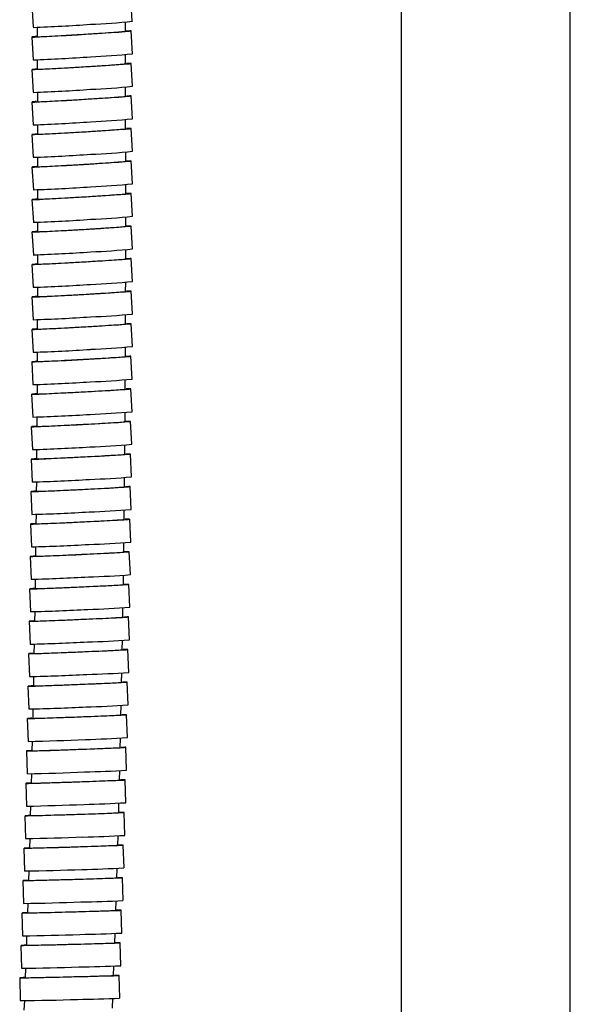
# Model space of a CAD drawing. Units: millimetres. Extents: x -6 to 667, y -479 to 1101.
# Drawn here: x 57 to 129, y 169 to 298 of the extents above; entities that cross this region are included whole.
import ezdxf

# ---------------------------------------------------------------- set-up
doc = ezdxf.new("R2010")
doc.units = ezdxf.units.MM

msp = doc.modelspace()

# ---------------------------------------------------------------- linework, layer by layer
at = {"color": 7, "linetype": 'Continuous', "lineweight": 25}
for p, q in [((58.73, 300.25), (58.92, 297.25)), ((71.94, 298.04), (71.76, 301.04)), ((107.23, 299.88), (107.23, -126.05)), ((129.43, -126.05), (129.43, 299.88)), ((71.04, 296.7), (71.04, 297.96)), ((59.46, 297.29), (59.46, 295.99)), ((71.95, 293.78), (71.77, 296.77)), ((58.74, 295.97), (58.92, 292.98)), ((71.05, 292.43), (71.05, 293.69)), ((59.47, 293.02), (59.47, 291.72)), ((71.96, 289.51), (71.77, 292.5)), ((58.75, 291.7), (58.93, 288.71)), ((59.48, 288.74), (59.48, 287.45)), ((71.06, 288.16), (71.05, 289.42)), ((58.75, 287.43), (58.94, 284.44)), ((71.96, 285.24), (71.78, 288.23)), ((71.06, 283.89), (71.06, 285.15)), ((59.48, 284.47), (59.48, 283.18)), ((71.97, 280.96), (71.79, 283.96)), ((58.76, 283.16), (58.94, 280.17)), ((71.07, 279.62), (71.07, 280.88)), ((59.49, 280.2), (59.49, 278.92)), ((71.97, 276.69), (71.79, 279.69)), ((58.77, 278.89), (58.95, 275.9)), ((59.49, 275.94), (59.49, 274.65)), ((71.07, 275.35), (71.07, 276.61)), ((58.77, 274.63), (58.95, 271.63)), ((71.98, 272.42), (71.8, 275.41)), ((59.49, 271.67), (59.49, 270.38)), ((71.07, 271.07), (71.07, 272.33)), ((58.77, 270.36), (58.95, 267.37)), ((71.97, 268.14), (71.8, 271.14)), ((71.07, 266.8), (71.07, 268.06)), ((59.49, 267.4), (59.49, 266.11)), ((71.97, 263.87), (71.79, 266.86)), ((58.77, 266.1), (58.94, 263.1)), ((59.48, 263.14), (59.48, 261.85)), ((71.06, 262.52), (71.07, 263.78)), ((71.96, 259.59), (71.79, 262.58)), ((58.76, 261.83), (58.93, 258.84)), ((59.47, 258.87), (59.47, 257.59)), ((71.05, 258.24), (71.06, 259.51)), ((58.75, 257.57), (58.92, 254.57)), ((71.95, 255.31), (71.78, 258.31)), ((71.04, 253.97), (71.04, 255.23)), ((59.46, 254.61), (59.45, 253.32)), ((71.93, 251.03), (71.76, 254.03)), ((58.73, 253.31), (58.9, 250.31)), ((71.01, 249.69), (71.02, 250.96)), ((59.44, 250.35), (59.43, 249.06)), ((71.9, 246.75), (71.74, 249.75)), ((58.71, 249.04), (58.87, 246.05)), ((59.41, 246.08), (59.4, 244.8)), ((70.99, 245.41), (71, 246.68)), ((58.68, 244.78), (58.84, 241.79)), ((71.87, 242.48), (71.71, 245.47)), ((70.96, 241.13), (70.97, 242.4)), ((59.38, 241.82), (59.37, 240.53)), ((71.83, 238.19), (71.68, 241.19)), ((58.65, 240.52), (58.8, 237.53)), ((70.92, 236.85), (70.93, 238.12)), ((59.34, 237.56), (59.33, 236.27)), ((71.79, 233.91), (71.64, 236.91)), ((58.61, 236.26), (58.76, 233.26)), ((59.3, 233.3), (59.28, 232.01)), ((70.87, 232.57), (70.89, 233.85)), ((58.56, 232), (58.71, 229)), ((71.74, 229.63), (71.6, 232.63)), ((59.25, 229.04), (59.23, 227.75)), ((70.82, 228.29), (70.84, 229.57)), ((58.51, 227.74), (58.65, 224.74)), ((71.68, 225.35), (71.54, 228.35)), ((70.76, 224.02), (70.78, 225.29)), ((59.19, 224.77), (59.17, 223.49)), ((71.62, 221.07), (71.49, 224.07)), ((58.45, 223.48), (58.58, 220.48)), ((59.13, 220.51), (59.11, 219.23)), ((70.69, 219.74), (70.71, 221.01)), ((58.38, 219.22), (58.51, 216.23)), ((71.55, 216.79), (71.42, 219.79)), ((59.05, 216.25), (59.03, 214.97)), ((70.62, 215.46), (70.64, 216.73)), ((58.31, 214.96), (58.43, 211.97)), ((71.47, 212.51), (71.35, 215.51)), ((70.54, 211.18), (70.57, 212.45)), ((58.98, 211.99), (58.95, 210.71)), ((71.39, 208.23), (71.27, 211.23)), ((58.23, 210.7), (58.35, 207.71)), ((58.89, 207.73), (58.86, 206.45)), ((70.45, 206.9), (70.48, 208.17)), ((71.29, 203.95), (71.18, 206.95)), ((58.14, 206.45), (58.25, 203.45)), ((58.8, 203.47), (58.77, 202.19)), ((70.36, 202.62), (70.39, 203.89)), ((58.04, 202.19), (58.15, 199.19)), ((71.19, 199.67), (71.08, 202.67)), ((58.69, 199.22), (58.66, 197.93)), ((70.26, 198.34), (70.29, 199.62)), ((57.94, 197.93), (58.04, 194.93)), ((71.09, 195.39), (70.98, 198.39)), ((70.15, 194.06), (70.18, 195.34)), ((58.59, 194.96), (58.55, 193.68)), ((70.97, 191.11), (70.87, 194.1)), ((57.83, 193.67), (57.93, 190.68)), ((58.47, 190.7), (58.43, 189.42)), ((70.03, 189.78), (70.06, 191.06)), ((57.71, 189.42), (57.8, 186.42)), ((70.85, 186.83), (70.75, 189.82)), ((58.35, 186.44), (58.31, 185.16)), ((69.9, 185.5), (69.94, 186.78)), ((57.58, 185.16), (57.67, 182.16)), ((70.72, 182.55), (70.63, 185.54)), ((69.77, 181.22), (69.81, 182.5)), ((58.21, 182.18), (58.17, 180.9)), ((70.58, 178.27), (70.49, 181.26)), ((57.45, 180.9), (57.53, 177.91)), ((58.07, 177.93), (58.03, 176.64)), ((69.63, 176.94), (69.67, 178.23)), ((57.31, 176.65), (57.38, 173.65)), ((70.43, 173.98), (70.35, 176.98)), ((57.93, 173.67), (57.88, 172.39)), ((69.48, 172.67), (69.52, 173.95)), ((57.16, 172.39), (57.23, 169.39)), ((70.28, 169.71), (70.2, 172.7)), ((69.32, 168.41), (69.37, 169.67)), ((57.77, 169.41), (57.72, 168.15))]:
    msp.add_line(p, q, dxfattribs=at)
at = {"color": 7, "linetype": 'Continuous', "lineweight": 25, "flags": 128}
for points in [[(59.37, 296.04), (59.18, 296.02), (58.8, 295.98), (58.77, 295.97), (59.09, 295.97), (59.74, 296), (60.69, 296.05), (61.89, 296.11), (63.26, 296.19), (64.75, 296.28), (66.26, 296.37)], [(66.26, 296.37), (67.72, 296.46), (69.04, 296.55), (70.16, 296.63), (71.02, 296.69), (71.56, 296.74), (71.77, 296.77), (71.62, 296.77), (71.15, 296.76)], [(66.26, 292.1), (67.72, 292.19), (69.05, 292.28), (70.17, 292.36), (71.02, 292.43), (71.57, 292.47), (71.77, 292.5), (71.63, 292.51), (71.16, 292.49)], [(59.38, 291.77), (59.18, 291.75), (58.81, 291.71), (58.78, 291.7), (59.1, 291.7), (59.75, 291.73), (60.7, 291.78), (61.89, 291.84), (63.27, 291.92), (64.75, 292.01), (66.26, 292.1)], [(59.38, 287.5), (59.19, 287.48), (58.81, 287.44), (58.78, 287.43), (59.1, 287.43), (59.76, 287.46), (60.71, 287.51), (61.9, 287.57), (63.28, 287.65), (64.76, 287.74), (66.27, 287.83)], [(66.27, 287.83), (67.73, 287.92), (69.05, 288.01), (70.17, 288.09), (71.03, 288.16), (71.57, 288.2), (71.78, 288.23), (71.63, 288.24), (71.17, 288.22)], [(59.39, 283.23), (59.2, 283.21), (58.82, 283.17), (58.79, 283.16), (59.11, 283.16), (59.76, 283.19), (60.71, 283.24), (61.91, 283.3), (63.28, 283.38), (64.77, 283.47), (66.28, 283.56)], [(66.28, 283.56), (67.74, 283.65), (69.06, 283.74), (70.18, 283.82), (71.04, 283.88), (71.58, 283.93), (71.79, 283.96), (71.64, 283.96), (71.17, 283.95)], [(66.28, 279.29), (67.74, 279.38), (69.07, 279.47), (70.19, 279.55), (71.04, 279.61), (71.59, 279.66), (71.79, 279.68), (71.64, 279.69), (71.18, 279.68)], [(59.39, 278.96), (59.2, 278.94), (58.83, 278.91), (58.8, 278.89), (59.12, 278.89), (59.77, 278.92), (60.72, 278.97), (61.91, 279.03), (63.29, 279.11), (64.77, 279.2), (66.28, 279.29)], [(59.4, 274.69), (59.21, 274.68), (58.83, 274.64), (58.8, 274.62), (59.12, 274.63), (59.77, 274.65), (60.72, 274.7), (61.92, 274.76), (63.29, 274.84), (64.78, 274.93), (66.29, 275.02)], [(66.29, 275.02), (67.74, 275.11), (69.07, 275.2), (70.19, 275.28), (71.04, 275.34), (71.59, 275.38), (71.79, 275.41), (71.65, 275.42), (71.18, 275.4)], [(59.4, 270.42), (59.21, 270.41), (58.83, 270.37), (58.8, 270.36), (59.12, 270.36), (59.77, 270.39), (60.72, 270.43), (61.92, 270.5), (63.29, 270.57), (64.78, 270.66), (66.29, 270.75)], [(66.29, 270.75), (67.74, 270.84), (69.07, 270.93), (70.19, 271), (71.05, 271.06), (71.59, 271.11), (71.8, 271.14), (71.65, 271.14), (71.18, 271.13)], [(59.39, 266.16), (59.2, 266.14), (58.83, 266.11), (58.8, 266.09), (59.12, 266.1), (59.77, 266.12), (60.72, 266.17), (61.91, 266.23), (63.29, 266.3), (64.77, 266.39), (66.28, 266.48)], [(66.28, 266.48), (67.74, 266.57), (69.07, 266.65), (70.19, 266.73), (71.04, 266.79), (71.59, 266.83), (71.79, 266.86), (71.65, 266.86), (71.18, 266.85)], [(66.28, 262.21), (67.73, 262.3), (69.06, 262.38), (70.18, 262.45), (71.04, 262.51), (71.58, 262.56), (71.79, 262.58), (71.64, 262.59), (71.18, 262.57)], [(59.39, 261.89), (59.2, 261.88), (58.82, 261.84), (58.79, 261.83), (59.11, 261.83), (59.76, 261.86), (60.71, 261.9), (61.91, 261.96), (63.28, 262.04), (64.77, 262.12), (66.28, 262.21)], [(59.38, 257.63), (59.18, 257.61), (58.81, 257.58), (58.78, 257.56), (59.1, 257.57), (59.75, 257.59), (60.7, 257.64), (61.89, 257.7), (63.27, 257.77), (64.75, 257.85), (66.27, 257.94)], [(66.27, 257.94), (67.72, 258.02), (69.05, 258.11), (70.17, 258.18), (71.02, 258.24), (71.57, 258.28), (71.77, 258.31), (71.63, 258.31), (71.16, 258.3)], [(59.36, 253.37), (59.17, 253.35), (58.79, 253.32), (58.76, 253.3), (59.08, 253.31), (59.73, 253.33), (60.68, 253.37), (61.88, 253.43), (63.25, 253.5), (64.74, 253.58), (66.25, 253.67)], [(66.25, 253.67), (67.71, 253.75), (69.03, 253.83), (70.15, 253.9), (71.01, 253.96), (71.55, 254), (71.76, 254.03), (71.61, 254.03), (71.15, 254.02)], [(66.23, 249.4), (67.69, 249.48), (69.01, 249.56), (70.13, 249.63), (70.99, 249.68), (71.53, 249.73), (71.74, 249.75), (71.59, 249.75), (71.13, 249.74)], [(59.34, 249.1), (59.15, 249.09), (58.77, 249.05), (58.74, 249.04), (59.06, 249.05), (59.71, 249.07), (60.66, 249.11), (61.86, 249.17), (63.23, 249.24), (64.72, 249.31), (66.23, 249.4)], [(59.31, 244.84), (59.12, 244.83), (58.74, 244.79), (58.71, 244.78), (59.03, 244.78), (59.68, 244.81), (60.63, 244.85), (61.83, 244.9), (63.2, 244.97), (64.69, 245.05), (66.2, 245.13)], [(66.2, 245.13), (67.66, 245.21), (68.98, 245.28), (70.1, 245.35), (70.96, 245.41), (71.51, 245.45), (71.71, 245.47), (71.57, 245.47), (71.1, 245.46)], [(59.28, 240.58), (59.08, 240.56), (58.71, 240.53), (58.68, 240.52), (59, 240.52), (59.65, 240.54), (60.6, 240.58), (61.79, 240.64), (63.17, 240.7), (64.66, 240.78), (66.17, 240.86)], [(66.17, 240.86), (67.63, 240.93), (68.95, 241.01), (70.07, 241.07), (70.93, 241.13), (71.47, 241.17), (71.68, 241.19), (71.53, 241.19), (71.07, 241.18)], [(66.13, 236.59), (67.59, 236.66), (68.91, 236.73), (70.03, 236.8), (70.89, 236.85), (71.43, 236.89), (71.64, 236.91), (71.49, 236.91), (71.03, 236.9)], [(59.24, 236.31), (59.04, 236.3), (58.67, 236.27), (58.64, 236.26), (58.96, 236.26), (59.61, 236.28), (60.56, 236.32), (61.75, 236.37), (63.13, 236.44), (64.62, 236.51), (66.13, 236.59)], [(59.19, 232.05), (59, 232.04), (58.62, 232.01), (58.59, 232), (58.91, 232), (59.56, 232.02), (60.51, 232.06), (61.71, 232.11), (63.09, 232.17), (64.57, 232.24), (66.08, 232.32)], [(66.08, 232.32), (67.54, 232.39), (68.87, 232.46), (69.99, 232.52), (70.84, 232.57), (71.39, 232.61), (71.59, 232.63), (71.45, 232.63), (70.98, 232.62)], [(59.14, 227.79), (58.95, 227.78), (58.57, 227.75), (58.54, 227.74), (58.86, 227.74), (59.51, 227.76), (60.46, 227.8), (61.66, 227.85), (63.03, 227.91), (64.52, 227.97), (66.03, 228.05)], [(66.03, 228.05), (67.49, 228.12), (68.81, 228.18), (69.94, 228.24), (70.79, 228.29), (71.34, 228.33), (71.54, 228.35), (71.4, 228.35), (70.93, 228.34)], [(59.08, 223.53), (58.89, 223.52), (58.51, 223.49), (58.48, 223.48), (58.8, 223.48), (59.45, 223.5), (60.4, 223.54), (61.6, 223.58), (62.97, 223.64), (64.46, 223.71), (65.97, 223.78)], [(65.97, 223.78), (67.43, 223.84), (68.76, 223.91), (69.88, 223.97), (70.73, 224.01), (71.28, 224.05), (71.48, 224.07), (71.34, 224.07), (70.87, 224.06)], [(59.01, 219.27), (58.82, 219.26), (58.44, 219.23), (58.41, 219.22), (58.73, 219.22), (59.38, 219.24), (60.33, 219.28), (61.53, 219.32), (62.91, 219.38), (64.39, 219.44), (65.91, 219.51)], [(65.91, 219.51), (67.36, 219.57), (68.69, 219.64), (69.81, 219.69), (70.67, 219.74), (71.21, 219.77), (71.42, 219.79), (71.27, 219.79), (70.81, 219.78)], [(58.94, 215.01), (58.75, 215), (58.37, 214.97), (58.34, 214.96), (58.66, 214.97), (59.31, 214.98), (60.26, 215.02), (61.46, 215.06), (62.83, 215.11), (64.32, 215.17), (65.83, 215.24)], [(65.83, 215.24), (67.29, 215.3), (68.62, 215.36), (69.74, 215.41), (70.59, 215.46), (71.14, 215.49), (71.35, 215.51), (71.2, 215.51), (70.73, 215.5)], [(58.86, 210.75), (58.66, 210.74), (58.29, 210.71), (58.26, 210.7), (58.58, 210.71), (59.23, 210.72), (60.18, 210.75), (61.38, 210.8), (62.75, 210.85), (64.24, 210.9), (65.75, 210.97)], [(65.75, 210.97), (67.21, 211.03), (68.54, 211.08), (69.66, 211.14), (70.51, 211.18), (71.06, 211.21), (71.27, 211.23), (71.12, 211.23), (70.65, 211.22)], [(65.66, 206.7), (67.12, 206.75), (68.45, 206.81), (69.57, 206.86), (70.43, 206.9), (70.97, 206.93), (71.18, 206.94), (71.03, 206.95), (70.57, 206.94)], [(58.77, 206.49), (58.58, 206.48), (58.2, 206.45), (58.17, 206.44), (58.49, 206.45), (59.14, 206.46), (60.09, 206.49), (61.29, 206.53), (62.67, 206.58), (64.15, 206.64), (65.66, 206.7)], [(58.67, 202.23), (58.48, 202.22), (58.1, 202.2), (58.07, 202.19), (58.39, 202.19), (59.04, 202.21), (59.99, 202.23), (61.19, 202.27), (62.57, 202.32), (64.06, 202.37), (65.57, 202.43)], [(65.57, 202.43), (67.03, 202.48), (68.35, 202.54), (69.47, 202.58), (70.33, 202.62), (70.88, 202.65), (71.08, 202.67), (70.94, 202.67), (70.47, 202.66)], [(58.57, 197.97), (58.38, 197.96), (58, 197.94), (57.97, 197.93), (58.29, 197.93), (58.94, 197.95), (59.89, 197.97), (61.09, 198.01), (62.47, 198.06), (63.95, 198.11), (65.47, 198.16)], [(65.47, 198.16), (66.92, 198.21), (68.25, 198.26), (69.37, 198.31), (70.23, 198.34), (70.77, 198.37), (70.98, 198.38), (70.83, 198.39), (70.37, 198.38)], [(65.35, 193.89), (66.81, 193.94), (68.14, 193.99), (69.26, 194.03), (70.12, 194.06), (70.66, 194.09), (70.87, 194.1), (70.72, 194.11), (70.26, 194.1)], [(58.46, 193.71), (58.27, 193.7), (57.89, 193.68), (57.86, 193.67), (58.18, 193.67), (58.83, 193.69), (59.78, 193.71), (60.98, 193.75), (62.36, 193.79), (63.84, 193.84), (65.35, 193.89)], [(58.34, 189.45), (58.15, 189.44), (57.77, 189.42), (57.74, 189.42), (58.06, 189.42), (58.71, 189.43), (59.66, 189.46), (60.86, 189.49), (62.24, 189.53), (63.72, 189.57), (65.24, 189.62)], [(65.24, 189.62), (66.7, 189.67), (68.02, 189.71), (69.14, 189.75), (70, 189.79), (70.55, 189.81), (70.75, 189.82), (70.61, 189.83), (70.14, 189.82)], [(58.21, 185.19), (58.02, 185.18), (57.64, 185.17), (57.61, 185.16), (57.93, 185.16), (58.59, 185.17), (59.54, 185.2), (60.73, 185.23), (62.11, 185.27), (63.6, 185.31), (65.11, 185.35)], [(65.11, 185.35), (66.57, 185.4), (67.9, 185.44), (69.02, 185.48), (69.87, 185.51), (70.42, 185.53), (70.63, 185.54), (70.48, 185.55), (70.02, 185.54)], [(58.08, 180.93), (57.89, 180.93), (57.51, 180.91), (57.48, 180.9), (57.8, 180.91), (58.45, 180.92), (59.4, 180.94), (60.6, 180.97), (61.98, 181), (63.46, 181.04), (64.98, 181.08)], [(64.98, 181.08), (66.44, 181.13), (67.76, 181.17), (68.88, 181.2), (69.74, 181.23), (70.29, 181.25), (70.49, 181.26), (70.35, 181.27), (69.88, 181.26)], [(57.94, 176.68), (57.74, 176.67), (57.37, 176.65), (57.34, 176.65), (57.66, 176.65), (58.31, 176.66), (59.26, 176.68), (60.46, 176.71), (61.84, 176.74), (63.32, 176.78), (64.83, 176.82)], [(64.83, 176.82), (66.29, 176.85), (67.62, 176.89), (68.74, 176.93), (69.6, 176.95), (70.15, 176.97), (70.35, 176.98), (70.21, 176.99), (69.74, 176.98)], [(57.79, 172.42), (57.6, 172.41), (57.22, 172.4), (57.19, 172.39), (57.51, 172.39), (58.16, 172.4), (59.11, 172.42), (60.31, 172.45), (61.69, 172.48), (63.17, 172.51), (64.69, 172.55)], [(64.69, 172.55), (66.14, 172.58), (67.47, 172.62), (68.59, 172.65), (69.45, 172.67), (70, 172.69), (70.2, 172.7), (70.06, 172.71), (69.59, 172.7)]]:
    msp.add_lwpolyline(points, dxfattribs=at)
at = {"color": 7, "linetype": 'Continuous', "lineweight": 25}
for centre, radius, start, end in [((52.61, 488.35), 191.21, 271.8895, 274.1458), ((62.47, 391.21), 93.65, 272.426, 275.8054), ((62.48, 386.23), 92.94, 272.4446, 275.8497), ((52.62, 482.63), 189.76, 271.904, 274.1775), ((52.63, 477.7), 189.1, 271.9106, 274.1919), ((62.48, 381.64), 92.62, 272.4531, 275.87), ((52.63, 473.48), 189.15, 271.9101, 274.1909), ((62.49, 377.39), 92.64, 272.4525, 275.8685), ((62.5, 373.46), 92.98, 272.4436, 275.8474), ((52.64, 469.9), 189.83, 271.9032, 274.1758), ((52.64, 466.9), 191.1, 271.8905, 274.148), ((62.5, 369.81), 93.6, 272.4273, 275.8085), ((52.64, 464.46), 192.93, 271.8726, 274.1088), ((62.5, 366.43), 94.48, 272.4044, 275.7537), ((52.64, 462.54), 195.28, 271.8501, 274.0593), ((62.5, 363.3), 95.63, 272.3754, 275.6845), ((62.5, 360.43), 97.03, 272.3409, 275.6023), ((52.64, 461.14), 198.14, 271.8233, 274.0006), ((52.63, 460.25), 201.51, 271.7927, 273.9336), ((62.49, 357.81), 98.68, 272.3017, 275.5086), ((52.61, 459.87), 205.4, 271.7588, 273.8592), ((62.47, 355.44), 100.57, 272.258, 275.4045), ((62.45, 353.32), 102.72, 272.2105, 275.291), ((52.59, 460.02), 209.8, 271.7218, 273.7781), ((52.57, 460.7), 214.74, 271.6821, 273.6911), ((62.43, 351.46), 105.13, 272.1595, 275.1693), ((52.53, 461.94), 220.25, 271.64, 273.5989), ((62.4, 349.88), 107.82, 272.1055, 275.0402), ((62.36, 348.59), 110.8, 272.0486, 274.9044), ((52.5, 463.78), 226.34, 271.5958, 273.5019), ((52.45, 466.25), 233.07, 271.5497, 273.4008), ((62.32, 347.6), 114.08, 271.9894, 274.7629), ((52.4, 469.4), 240.48, 271.5019, 273.296), ((62.27, 346.95), 117.7, 271.928, 274.6163), ((62.21, 346.66), 121.68, 271.8648, 274.4651), ((52.34, 473.29), 248.62, 271.4526, 273.188), ((52.28, 477.98), 257.57, 271.4021, 273.0772), ((62.15, 346.76), 126.05, 271.7999, 274.3099), ((52.21, 483.56), 267.41, 271.3505, 272.9639), ((62.08, 347.3), 130.85, 271.7336, 274.1514), ((52.13, 490.13), 278.24, 271.2979, 272.8485), ((62, 348.32), 136.14, 271.666, 273.9899), ((52.04, 497.82), 290.18, 271.2444, 272.7313), ((61.91, 349.89), 141.97, 271.5974, 273.8257), ((51.95, 506.75), 303.37, 271.1903, 272.6125), ((61.82, 352.06), 148.42, 271.5278, 273.6594), ((51.85, 517.1), 317.97, 271.1356, 272.4925), ((61.72, 354.93), 155.55, 271.4576, 273.4914), ((61.61, 358.6), 163.48, 271.3867, 273.3218), ((51.74, 529.08), 334.2, 271.0804, 272.3714), ((51.62, 542.94), 352.32, 271.0248, 272.2494), ((61.5, 363.18), 172.34, 271.3154, 273.151), ((51.5, 559), 372.63, 270.9689, 272.1268), ((61.37, 368.84), 182.26, 271.2436, 272.9793), ((61.24, 375.76), 193.45, 271.1716, 272.8068), ((51.37, 577.64), 395.53, 270.9128, 272.0037), ((51.23, 599.36), 421.5, 270.8565, 271.8802), ((61.1, 384.19), 206.14, 271.0994, 272.6339), ((51.08, 624.79), 451.19, 270.8002, 271.7565), ((60.96, 394.43), 220.65, 271.027, 272.4606), ((50.93, 654.74), 485.39, 270.7438, 271.6327), ((60.8, 406.88), 237.36, 270.9546, 272.2872)]:
    msp.add_arc(centre, radius, start, end, dxfattribs=at)
for points, knots in [([(59.55, 296.02), (59.53, 296.02), (59.48, 296), (60.11, 296.03), (61.31, 296.09), (62.99, 296.18), (64.69, 296.28), (65.74, 296.35), (66.15, 296.37)], [0, 0, 0, 0, 0.097958, 0.292953, 0.487949, 0.682947, 0.877949, 1, 1, 1, 1]), ([(66.15, 296.37), (66.78, 296.41), (68.04, 296.49), (69.61, 296.6), (70.64, 296.68), (71.1, 296.72), (71.01, 296.72), (70.99, 296.72)], [0, 0, 0, 0, 0.238966, 0.477933, 0.716897, 0.955857, 1, 1, 1, 1]), ([(66.15, 292.1), (66.79, 292.14), (68.05, 292.22), (69.62, 292.33), (70.65, 292.41), (71.11, 292.45), (71.01, 292.45), (71, 292.45)], [0, 0, 0, 0, 0.238962, 0.477923, 0.716885, 0.955845, 1, 1, 1, 1]), ([(59.55, 291.75), (59.54, 291.75), (59.49, 291.73), (60.11, 291.76), (61.32, 291.82), (63, 291.91), (64.7, 292.01), (65.75, 292.08), (66.15, 292.1)], [0, 0, 0, 0, 0.097951, 0.292951, 0.487951, 0.682951, 0.877952, 1, 1, 1, 1]), ([(59.56, 287.48), (59.54, 287.48), (59.49, 287.46), (60.12, 287.49), (61.33, 287.55), (63.01, 287.64), (64.7, 287.74), (65.76, 287.81), (66.16, 287.83)], [0, 0, 0, 0, 0.09795, 0.292951, 0.487951, 0.682952, 0.877952, 1, 1, 1, 1]), ([(66.16, 287.83), (66.79, 287.87), (68.06, 287.95), (69.63, 288.06), (70.66, 288.14), (71.12, 288.18), (71.02, 288.18), (71.01, 288.18)], [0, 0, 0, 0, 0.238961, 0.477922, 0.716883, 0.955844, 1, 1, 1, 1]), ([(59.57, 283.21), (59.55, 283.21), (59.5, 283.19), (60.13, 283.22), (61.33, 283.28), (63.01, 283.37), (64.71, 283.47), (65.76, 283.53), (66.17, 283.56)], [0, 0, 0, 0, 0.09795, 0.292951, 0.487951, 0.682952, 0.877952, 1, 1, 1, 1]), ([(66.17, 283.56), (66.8, 283.6), (68.06, 283.68), (69.63, 283.79), (70.66, 283.87), (71.12, 283.91), (71.03, 283.91), (71.01, 283.91)], [0, 0, 0, 0, 0.238961, 0.477922, 0.716883, 0.955844, 1, 1, 1, 1]), ([(66.17, 279.29), (66.8, 279.33), (68.07, 279.41), (69.64, 279.52), (70.67, 279.6), (71.13, 279.64), (71.03, 279.64), (71.02, 279.64)], [0, 0, 0, 0, 0.238961, 0.477921, 0.716882, 0.955843, 1, 1, 1, 1]), ([(59.57, 278.94), (59.55, 278.94), (59.5, 278.93), (60.13, 278.95), (61.34, 279.01), (63.02, 279.1), (64.71, 279.2), (65.77, 279.26), (66.17, 279.29)], [0, 0, 0, 0, 0.09795, 0.292951, 0.487951, 0.682952, 0.877953, 1, 1, 1, 1]), ([(59.57, 274.68), (59.56, 274.67), (59.51, 274.66), (60.13, 274.68), (61.34, 274.74), (63.02, 274.83), (64.72, 274.93), (65.77, 274.99), (66.18, 275.02)], [0, 0, 0, 0, 0.097949, 0.29295, 0.487952, 0.682952, 0.877953, 1, 1, 1, 1]), ([(66.18, 275.02), (66.81, 275.06), (68.07, 275.14), (69.64, 275.25), (70.67, 275.32), (71.13, 275.36), (71.04, 275.37), (71.02, 275.37)], [0, 0, 0, 0, 0.23896, 0.477921, 0.716881, 0.955842, 1, 1, 1, 1]), ([(59.57, 270.41), (59.56, 270.41), (59.51, 270.39), (60.13, 270.42), (61.34, 270.47), (63.02, 270.56), (64.72, 270.66), (65.77, 270.72), (66.18, 270.75)], [0, 0, 0, 0, 0.097949, 0.29295, 0.487952, 0.682953, 0.877953, 1, 1, 1, 1]), ([(66.18, 270.75), (66.81, 270.79), (68.07, 270.87), (69.64, 270.97), (70.67, 271.05), (71.13, 271.09), (71.04, 271.09), (71.02, 271.09)], [0, 0, 0, 0, 0.23896, 0.47792, 0.71688, 0.955841, 1, 1, 1, 1]), ([(59.57, 266.14), (59.55, 266.14), (59.5, 266.13), (60.13, 266.15), (61.34, 266.21), (63.02, 266.29), (64.71, 266.39), (65.77, 266.45), (66.17, 266.48)], [0, 0, 0, 0, 0.097948, 0.29295, 0.487952, 0.682953, 0.877954, 1, 1, 1, 1]), ([(66.17, 266.48), (66.81, 266.52), (68.07, 266.59), (69.64, 266.7), (70.67, 266.77), (71.13, 266.81), (71.03, 266.81), (71.02, 266.81)], [0, 0, 0, 0, 0.238959, 0.477918, 0.716878, 0.95584, 1, 1, 1, 1]), ([(59.56, 261.88), (59.55, 261.87), (59.5, 261.86), (60.12, 261.89), (61.33, 261.94), (63.01, 262.03), (64.71, 262.12), (65.76, 262.18), (66.17, 262.21)], [0, 0, 0, 0, 0.097947, 0.29295, 0.487952, 0.682954, 0.877954, 1, 1, 1, 1]), ([(66.17, 262.21), (66.8, 262.25), (68.06, 262.32), (69.63, 262.42), (70.66, 262.5), (71.12, 262.54), (71.03, 262.54), (71.01, 262.54)], [0, 0, 0, 0, 0.238959, 0.477917, 0.716877, 0.955838, 1, 1, 1, 1]), ([(59.55, 257.61), (59.54, 257.61), (59.49, 257.6), (60.11, 257.62), (61.32, 257.68), (63, 257.76), (64.7, 257.85), (65.75, 257.91), (66.15, 257.94)], [0, 0, 0, 0, 0.097946, 0.292949, 0.487952, 0.682954, 0.877954, 1, 1, 1, 1]), ([(66.15, 257.94), (66.79, 257.97), (68.05, 258.05), (69.62, 258.15), (70.65, 258.22), (71.11, 258.26), (71.02, 258.26), (71, 258.26)], [0, 0, 0, 0, 0.238958, 0.477916, 0.716875, 0.955836, 1, 1, 1, 1]), ([(59.54, 253.35), (59.52, 253.35), (59.47, 253.34), (60.1, 253.36), (61.3, 253.41), (62.98, 253.5), (64.68, 253.59), (65.73, 253.65), (66.14, 253.67)], [0, 0, 0, 0, 0.097944, 0.292948, 0.487952, 0.682955, 0.877955, 1, 1, 1, 1]), ([(66.14, 253.67), (66.77, 253.7), (68.04, 253.78), (69.61, 253.88), (70.64, 253.95), (71.1, 253.98), (71, 253.99), (70.99, 253.99)], [0, 0, 0, 0, 0.238957, 0.477914, 0.716873, 0.955834, 1, 1, 1, 1]), ([(66.12, 249.4), (66.75, 249.43), (68.02, 249.5), (69.59, 249.6), (70.61, 249.67), (71.08, 249.71), (70.98, 249.71), (70.97, 249.71)], [0, 0, 0, 0, 0.238956, 0.477912, 0.71687, 0.955832, 1, 1, 1, 1]), ([(59.51, 249.09), (59.5, 249.08), (59.45, 249.07), (60.07, 249.09), (61.28, 249.15), (62.96, 249.23), (64.66, 249.32), (65.71, 249.37), (66.12, 249.4)], [0, 0, 0, 0, 0.097943, 0.292948, 0.487952, 0.682955, 0.877955, 1, 1, 1, 1]), ([(59.49, 244.83), (59.47, 244.82), (59.42, 244.81), (60.05, 244.83), (61.25, 244.88), (62.94, 244.96), (64.63, 245.05), (65.68, 245.11), (66.09, 245.13)], [0, 0, 0, 0, 0.097941, 0.292947, 0.487952, 0.682956, 0.877955, 1, 1, 1, 1]), ([(66.09, 245.13), (66.72, 245.16), (67.99, 245.23), (69.56, 245.32), (70.59, 245.39), (71.05, 245.43), (70.95, 245.43), (70.94, 245.43)], [0, 0, 0, 0, 0.238955, 0.477911, 0.716868, 0.95583, 1, 1, 1, 1]), ([(59.45, 240.56), (59.44, 240.56), (59.39, 240.55), (60.01, 240.57), (61.22, 240.62), (62.9, 240.7), (64.6, 240.78), (65.65, 240.83), (66.06, 240.86)], [0, 0, 0, 0, 0.09794, 0.292946, 0.487952, 0.682956, 0.877956, 1, 1, 1, 1]), ([(66.06, 240.86), (66.69, 240.89), (67.96, 240.96), (69.53, 241.05), (70.56, 241.11), (71.02, 241.15), (70.92, 241.15), (70.91, 241.15)], [0, 0, 0, 0, 0.238955, 0.477909, 0.716866, 0.955827, 1, 1, 1, 1]), ([(66.02, 236.59), (66.65, 236.62), (67.92, 236.68), (69.49, 236.77), (70.52, 236.84), (70.98, 236.87), (70.88, 236.87), (70.87, 236.87)], [0, 0, 0, 0, 0.238954, 0.477908, 0.716864, 0.955825, 1, 1, 1, 1]), ([(59.41, 236.3), (59.4, 236.3), (59.35, 236.29), (59.97, 236.31), (61.18, 236.35), (62.86, 236.43), (64.56, 236.51), (65.61, 236.56), (66.02, 236.59)], [0, 0, 0, 0, 0.097938, 0.292945, 0.487951, 0.682956, 0.877956, 1, 1, 1, 1]), ([(59.37, 232.04), (59.35, 232.04), (59.3, 232.03), (59.93, 232.04), (61.13, 232.09), (62.82, 232.16), (64.51, 232.24), (65.57, 232.3), (65.97, 232.32)], [0, 0, 0, 0, 0.097936, 0.292943, 0.487951, 0.682955, 0.877956, 1, 1, 1, 1]), ([(65.97, 232.32), (66.6, 232.35), (67.87, 232.41), (69.44, 232.5), (70.47, 232.56), (70.93, 232.59), (70.84, 232.59), (70.82, 232.59)], [0, 0, 0, 0, 0.238953, 0.477906, 0.716862, 0.955823, 1, 1, 1, 1]), ([(59.31, 227.78), (59.3, 227.78), (59.25, 227.77), (59.87, 227.78), (61.08, 227.83), (62.76, 227.9), (64.46, 227.98), (65.51, 228.03), (65.92, 228.05)], [0, 0, 0, 0, 0.097934, 0.292942, 0.48795, 0.682955, 0.877956, 1, 1, 1, 1]), ([(65.92, 228.05), (66.55, 228.08), (67.82, 228.14), (69.39, 228.22), (70.42, 228.28), (70.88, 228.31), (70.79, 228.31), (70.77, 228.31)], [0, 0, 0, 0, 0.238953, 0.477905, 0.71686, 0.95582, 1, 1, 1, 1]), ([(59.26, 223.52), (59.24, 223.51), (59.19, 223.51), (59.81, 223.52), (61.02, 223.57), (62.7, 223.63), (64.4, 223.71), (65.45, 223.76), (65.86, 223.78)], [0, 0, 0, 0, 0.097932, 0.292941, 0.487949, 0.682954, 0.877955, 1, 1, 1, 1]), ([(65.86, 223.78), (66.49, 223.8), (67.76, 223.86), (69.33, 223.94), (70.36, 224), (70.82, 224.03), (70.73, 224.03), (70.71, 224.03)], [0, 0, 0, 0, 0.238952, 0.477904, 0.716858, 0.955818, 1, 1, 1, 1]), ([(59.19, 219.26), (59.17, 219.26), (59.12, 219.25), (59.75, 219.26), (60.95, 219.31), (62.64, 219.37), (64.33, 219.44), (65.39, 219.49), (65.79, 219.51)], [0, 0, 0, 0, 0.0979305, 0.2929391, 0.4879476, 0.6829534, 0.877955, 1, 1, 1, 1]), ([(65.79, 219.51), (66.43, 219.54), (67.69, 219.59), (69.26, 219.67), (70.29, 219.73), (70.76, 219.75), (70.66, 219.76), (70.65, 219.76)], [0, 0, 0, 0, 0.238951, 0.477903, 0.716857, 0.955816, 1, 1, 1, 1]), ([(59.11, 215), (59.1, 215), (59.05, 214.99), (59.67, 215), (60.88, 215.04), (62.56, 215.11), (64.26, 215.17), (65.31, 215.22), (65.72, 215.24)], [0, 0, 0, 0, 0.097929, 0.292937, 0.487946, 0.682952, 0.877954, 1, 1, 1, 1]), ([(65.72, 215.24), (66.35, 215.26), (67.62, 215.32), (69.19, 215.39), (70.22, 215.45), (70.68, 215.48), (70.59, 215.48), (70.57, 215.48)], [0, 0, 0, 0, 0.238951, 0.477902, 0.716855, 0.955813, 1, 1, 1, 1]), ([(59.03, 210.74), (59.02, 210.73), (58.97, 210.73), (59.59, 210.74), (60.8, 210.78), (62.48, 210.84), (64.18, 210.91), (65.23, 210.95), (65.64, 210.97)], [0, 0, 0, 0, 0.097926, 0.292935, 0.487944, 0.682951, 0.877954, 1, 1, 1, 1]), ([(65.64, 210.97), (66.27, 210.99), (67.54, 211.04), (69.11, 211.12), (70.14, 211.17), (70.6, 211.19), (70.51, 211.2), (70.49, 211.2)], [0, 0, 0, 0, 0.23895, 0.477901, 0.716853, 0.955811, 1, 1, 1, 1]), ([(58.95, 206.48), (58.93, 206.47), (58.88, 206.47), (59.5, 206.48), (60.71, 206.52), (62.4, 206.58), (64.09, 206.64), (65.15, 206.68), (65.55, 206.7)], [0, 0, 0, 0, 0.097924, 0.292933, 0.487942, 0.682949, 0.877953, 1, 1, 1, 1]), ([(65.55, 206.7), (66.19, 206.72), (67.45, 206.77), (69.02, 206.84), (70.05, 206.89), (70.52, 206.91), (70.42, 206.92), (70.4, 206.92)], [0, 0, 0, 0, 0.23895, 0.4779, 0.716852, 0.955808, 1, 1, 1, 1]), ([(58.85, 202.22), (58.83, 202.22), (58.78, 202.21), (59.41, 202.22), (60.62, 202.26), (62.3, 202.31), (64, 202.37), (65.05, 202.41), (65.46, 202.43)], [0, 0, 0, 0, 0.097922, 0.292931, 0.48794, 0.682948, 0.877952, 1, 1, 1, 1]), ([(65.46, 202.43), (66.09, 202.45), (67.36, 202.5), (68.93, 202.56), (69.96, 202.61), (70.42, 202.64), (70.32, 202.64), (70.31, 202.64)], [0, 0, 0, 0, 0.23895, 0.477899, 0.71685, 0.955805, 1, 1, 1, 1]), ([(58.75, 197.96), (58.73, 197.96), (58.68, 197.95), (59.31, 197.96), (60.51, 198), (62.2, 198.05), (63.89, 198.11), (64.95, 198.14), (65.35, 198.16)], [0, 0, 0, 0, 0.097919, 0.292929, 0.487938, 0.682946, 0.877951, 1, 1, 1, 1]), ([(65.35, 198.16), (65.99, 198.18), (67.25, 198.23), (68.83, 198.29), (69.86, 198.33), (70.32, 198.36), (70.22, 198.36), (70.21, 198.36)], [0, 0, 0, 0, 0.238949, 0.477898, 0.716849, 0.955802, 1, 1, 1, 1]), ([(65.24, 193.89), (65.88, 193.91), (67.14, 193.95), (68.72, 194.01), (69.75, 194.05), (70.21, 194.08), (70.11, 194.08), (70.1, 194.08)], [0, 0, 0, 0, 0.238949, 0.477897, 0.716847, 0.955799, 1, 1, 1, 1]), ([(58.63, 193.7), (58.62, 193.7), (58.57, 193.69), (59.19, 193.7), (60.4, 193.74), (62.09, 193.79), (63.78, 193.84), (64.84, 193.88), (65.24, 193.89)], [0, 0, 0, 0, 0.097916, 0.292926, 0.487936, 0.682944, 0.87795, 1, 1, 1, 1]), ([(58.52, 189.44), (58.5, 189.44), (58.45, 189.43), (59.08, 189.45), (60.28, 189.48), (61.97, 189.52), (63.66, 189.57), (64.72, 189.61), (65.12, 189.62)], [0, 0, 0, 0, 0.097913, 0.292923, 0.487933, 0.682942, 0.877949, 1, 1, 1, 1]), ([(65.12, 189.62), (65.76, 189.64), (67.02, 189.68), (68.6, 189.74), (69.63, 189.78), (70.09, 189.8), (69.99, 189.8), (69.98, 189.8)], [0, 0, 0, 0, 0.238948, 0.477896, 0.716845, 0.955795, 1, 1, 1, 1]), ([(58.39, 185.18), (58.37, 185.18), (58.32, 185.18), (58.95, 185.19), (60.16, 185.22), (61.84, 185.26), (63.54, 185.31), (64.59, 185.34), (65, 185.35)], [0, 0, 0, 0, 0.09791, 0.29292, 0.48793, 0.68294, 0.877948, 1, 1, 1, 1]), ([(65, 185.35), (65.63, 185.37), (66.9, 185.41), (68.47, 185.46), (69.5, 185.5), (69.96, 185.52), (69.87, 185.52), (69.85, 185.52)], [0, 0, 0, 0, 0.238947, 0.477894, 0.716842, 0.955791, 1, 1, 1, 1]), ([(58.26, 180.93), (58.24, 180.93), (58.19, 180.92), (58.82, 180.93), (60.02, 180.96), (61.71, 181), (63.4, 181.04), (64.46, 181.07), (64.86, 181.08)], [0, 0, 0, 0, 0.097906, 0.292917, 0.487927, 0.682938, 0.877947, 1, 1, 1, 1]), ([(64.86, 181.08), (65.5, 181.1), (66.76, 181.14), (68.34, 181.19), (69.37, 181.22), (69.83, 181.24), (69.73, 181.24), (69.72, 181.24)], [0, 0, 0, 0, 0.238946, 0.477892, 0.716839, 0.955786, 1, 1, 1, 1]), ([(58.11, 176.67), (58.1, 176.67), (58.05, 176.66), (58.67, 176.67), (59.88, 176.7), (61.57, 176.74), (63.26, 176.78), (64.32, 176.81), (64.72, 176.82)], [0, 0, 0, 0, 0.097902, 0.292913, 0.487924, 0.682935, 0.877946, 1, 1, 1, 1]), ([(64.72, 176.82), (65.36, 176.83), (66.62, 176.87), (68.2, 176.91), (69.23, 176.95), (69.69, 176.96), (69.59, 176.96), (69.58, 176.96)], [0, 0, 0, 0, 0.238945, 0.47789, 0.716835, 0.955781, 1, 1, 1, 1]), ([(57.96, 172.41), (57.95, 172.41), (57.9, 172.4), (58.52, 172.41), (59.73, 172.44), (61.42, 172.47), (63.11, 172.51), (64.17, 172.54), (64.57, 172.55)], [0, 0, 0, 0, 0.097897, 0.292909, 0.487921, 0.682933, 0.877945, 1, 1, 1, 1]), ([(64.57, 172.55), (65.21, 172.56), (66.47, 172.6), (68.05, 172.64), (69.08, 172.67), (69.54, 172.68), (69.44, 172.69), (69.43, 172.69)], [0, 0, 0, 0, 0.238944, 0.477887, 0.716831, 0.955775, 1, 1, 1, 1])]:
    msp.add_open_spline(points, degree=3, knots=knots, dxfattribs=at)

doc.saveas('drawing.dxf')
